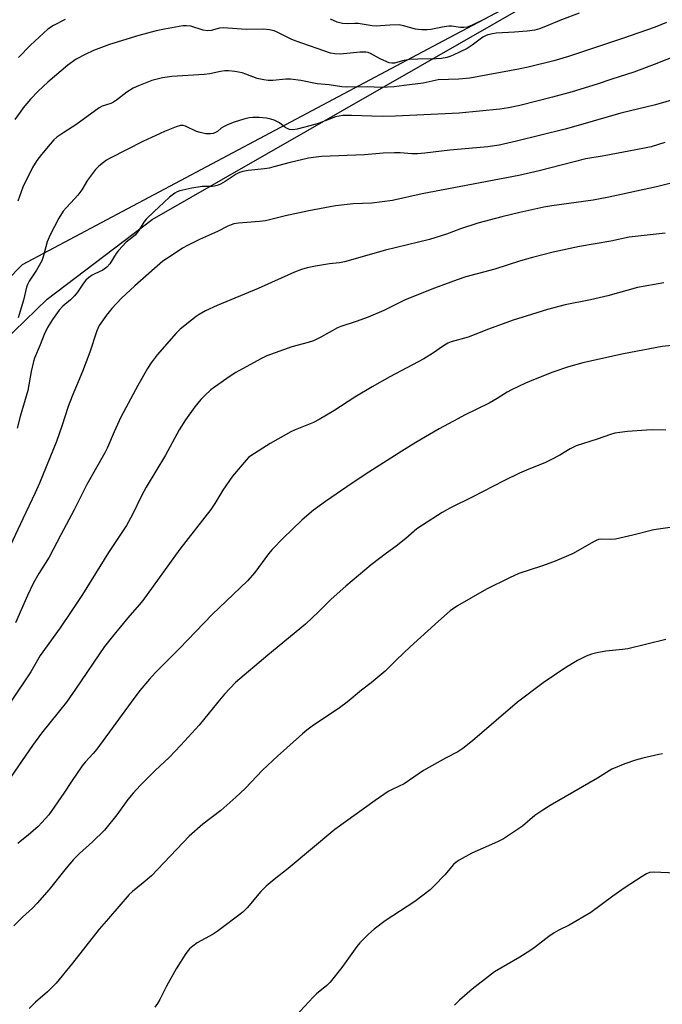
# Model space of a CAD drawing. Units: inches. Extents: x 1285768 to 1291768, y 573447 to 577448.
# Drawn here: x 1290081 to 1290280, y 575906 to 576211 of the extents above; entities that cross this region are included whole.
import ezdxf

# ---------------------------------------------------------------- set-up
doc = ezdxf.new("R2010")
doc.units = ezdxf.units.IN
doc.header["$MEASUREMENT"] = 0
for name, color, linetype in [('NTRL-Farm Land', 3, 'Continuous'), ('NTRL-Trees', 3, 'Continuous'), ('Undefined', 1, 'Continuous')]:
    doc.layers.add(name, color=color, linetype=linetype)

msp = doc.modelspace()

# ---------------------------------------------------------------- linework, layer by layer
at = {"layer": 'NTRL-Farm Land'}
msp.add_polyline3d([(1290333.7, 575774.66, 0), (1290181.25, 575844.42, 0), (1290051.14, 575894.4, 0), (1289968.65, 575928.64, 0), (1289976.35, 575968.14, 0), (1289976.34, 575995.69, 0), (1289986.17, 576018.33, 0), (1290003.86, 576045.9, 0), (1290031.4, 576068.55, 0), (1290089.43, 576124.67, 0), (1290121.89, 576149.29, 0), (1290512.77, 576373.36, 0)], dxfattribs=at)
at = {"layer": 'NTRL-Trees'}
msp.add_polyline3d([(1290392.4, 576300.14, 0), (1290212.04, 576204.6, 0), (1290081.62, 576135.28, 0), (1290029.61, 576082.21, 0), (1289961.54, 576027.46, 0), (1289945.63, 575964.02, 0), (1289951.31, 575942.13, 0), (1289931.46, 575906.63, 0), (1289861.19, 575873.03, 0), (1289769.63, 575847.8, 0), (1289690.54, 575828.94, 0), (1289603.4, 575806.31, 0), (1289520.53, 575789.4, 0), (1289452.64, 575762.33, 0), (1289399.75, 575720.73, 0), (1289364, 575644.04, 0), (1289333.07, 575541.94, 0)], dxfattribs=at)
at = {"layer": 'Undefined'}
for points, elevation in [([(1290287.38, 576161.78), (1290277.86, 576159.43), (1290263.18, 576156.25), (1290258.28, 576155.33), (1290245.53, 576153.53), (1290243.01, 576153.11), (1290235.57, 576151.51), (1290230.06, 576150.17), (1290222.64, 576148.16), (1290217.31, 576146.4), (1290212.96, 576144.79), (1290207.68, 576143.11), (1290194.01, 576139.84), (1290181.35, 576136.22), (1290179.87, 576135.95), (1290176.71, 576135.57), (1290172.45, 576134.85), (1290169.8, 576134.36), (1290168.09, 576133.89), (1290165.88, 576132.98), (1290154.72, 576127.93), (1290142, 576122.69), (1290138.37, 576121.03), (1290136.39, 576119.94), (1290135.44, 576119.29), (1290134.04, 576118.17), (1290130.58, 576115.34), (1290129.28, 576114.13), (1290123.38, 576107.42), (1290121.55, 576104.93), (1290120.46, 576103.25), (1290117.4, 576097.93), (1290112.22, 576088.14), (1290110.12, 576083.64), (1290108.03, 576078.78), (1290107.21, 576077.08), (1290101.63, 576067.33), (1290097.78, 576059.53), (1290093.58, 576051.77), (1290089.97, 576044.82), (1290086.83, 576039.82), (1290085.06, 576036.72), (1290083.31, 576033.02), (1290079.62, 576024.55)], 484), ([(1290280.55, 576145.06), (1290269.46, 576143.86), (1290263.76, 576142.65), (1290254.12, 576140.98), (1290245.89, 576139.17), (1290239.58, 576137.61), (1290235.87, 576136.58), (1290227.93, 576133.93), (1290218.95, 576131.53), (1290216.22, 576130.62), (1290209.24, 576128.05), (1290200.17, 576124.48), (1290193.55, 576121.18), (1290188.71, 576119.07), (1290184.96, 576117.71), (1290180.26, 576116.21), (1290179.16, 576115.78), (1290174.05, 576112.87), (1290171.81, 576111.77), (1290170.12, 576111.21), (1290165.04, 576109.88), (1290157.34, 576107.14), (1290155.51, 576106.23), (1290147.76, 576101.93), (1290146.02, 576100.82), (1290141.2, 576097.48), (1290140.07, 576096.57), (1290138.14, 576094.82), (1290136.92, 576093.59), (1290135.05, 576091.36), (1290132.24, 576087.35), (1290130.24, 576084.26), (1290125.96, 576076.44), (1290120.05, 576066.54), (1290118.55, 576063.77), (1290115.8, 576058.03), (1290113.89, 576054.65), (1290108.33, 576046.24), (1290100.28, 576033.3), (1290096.84, 576028.03), (1290093.37, 576022.98), (1290087.19, 576014.36), (1290084.35, 576009.38), (1290078, 576000)], 482), ([(1290280.19, 576129.74), (1290272.02, 576128.29), (1290262.8, 576125.71), (1290257.47, 576124.49), (1290249.62, 576122.89), (1290244.22, 576121.5), (1290239.19, 576119.97), (1290233.57, 576118.12), (1290225.97, 576115.37), (1290219.61, 576112.91), (1290214.34, 576111.5), (1290213.34, 576111.01), (1290211.66, 576110.01), (1290208.86, 576108.02), (1290205.88, 576106.16), (1290195.39, 576100.63), (1290189.89, 576097.54), (1290184.53, 576094.32), (1290178.05, 576090.08), (1290173.56, 576087.4), (1290171.76, 576086.5), (1290166.15, 576084.24), (1290164.82, 576083.6), (1290158.38, 576080.02), (1290152.45, 576076.23), (1290151.69, 576075.66), (1290150.91, 576074.88), (1290146.72, 576069.91), (1290143.73, 576065.6), (1290141.27, 576061.41), (1290140.07, 576059.6), (1290130.48, 576047.36), (1290118.95, 576031.46), (1290117.85, 576030.07), (1290114.4, 576026.11), (1290109.57, 576020.31), (1290107.14, 576017.22), (1290098.2, 576003.98), (1290095.35, 576000)], 480), ([(1290285.92, 576110.68), (1290279.67, 576110.04), (1290267.66, 576107.79), (1290255.14, 576104.96), (1290250.72, 576103.78), (1290245.84, 576102.09), (1290239.83, 576099.7), (1290237.4, 576098.69), (1290233, 576096.66), (1290231.65, 576095.91), (1290228.62, 576093.95), (1290226.16, 576092.52), (1290218.55, 576088.79), (1290216.45, 576087.69), (1290210.7, 576084.58), (1290203.49, 576080.34), (1290199.12, 576077.65), (1290187.72, 576070.39), (1290182.1, 576066.64), (1290175.53, 576062.04), (1290171.83, 576059.35), (1290170.49, 576058.29), (1290168.16, 576056.24), (1290162.36, 576050.75), (1290159, 576047.18), (1290157.91, 576045.85), (1290153.67, 576040.07), (1290151.4, 576037.53), (1290140.39, 576027.09), (1290130.33, 576016.58), (1290122.8, 576009.03), (1290121.06, 576007.12), (1290118.08, 576003.56), (1290115.34, 576000)], 478), ([(1290280.78, 576084.09), (1290276.8, 576084.23), (1290274.77, 576084.16), (1290268.9, 576083.77), (1290264.97, 576083.17), (1290263.64, 576082.8), (1290259.53, 576081.34), (1290253.01, 576079.25), (1290251.18, 576078.34), (1290248.03, 576076.41), (1290245.42, 576075.03), (1290243.56, 576074.17), (1290237.63, 576071.8), (1290235.49, 576070.8), (1290230.72, 576068.48), (1290221.07, 576063.53), (1290214.18, 576060.14), (1290211.64, 576058.67), (1290205.47, 576054.78), (1290203.79, 576053.64), (1290200.39, 576050.57), (1290197.32, 576048.21), (1290194.34, 576046.08), (1290189.65, 576042.47), (1290181.77, 576035.91), (1290177.23, 576031.79), (1290173.31, 576027.9), (1290169.32, 576024.13), (1290157.68, 576014.49), (1290147.67, 576006.02), (1290144.22, 576002.41), (1290142.23, 576000)], 476), ([(1290282.12, 576054), (1290277.09, 576053.28), (1290270.55, 576051.65), (1290265.19, 576050.42), (1290263.74, 576050.29), (1290261.03, 576050.44), (1290259.99, 576050.26), (1290259.22, 576049.99), (1290258.45, 576049.61), (1290252.15, 576046), (1290248.48, 576044.37), (1290246.07, 576043.38), (1290242.29, 576042.01), (1290235.36, 576039.74), (1290232.45, 576038.48), (1290225.26, 576034.96), (1290216.33, 576029.77), (1290214.1, 576028.27), (1290210.43, 576025.08), (1290201.73, 576017.11), (1290197.46, 576013.08), (1290193.98, 576009.54), (1290189.63, 576005.94), (1290186.63, 576003.67), (1290182.16, 576000)], 474), ([(1290280.74, 576019.36), (1290269.06, 576016.51), (1290267.33, 576016.24), (1290262.2, 576015.79), (1290259.4, 576015.26), (1290257.75, 576014.85), (1290256.13, 576014.18), (1290253.5, 576012.9), (1290249.49, 576010.51), (1290242.86, 576005.99), (1290234.94, 576000)], 472), ([(1290095.35, 576000), (1290087.64, 575990.35), (1290084.89, 575986.56), (1290077.14, 575975.32)], 480), ([(1290142.23, 576000), (1290136.39, 575992.84), (1290130.77, 575986.61), (1290127.14, 575982.89), (1290122.76, 575978.78), (1290120.02, 575976.05), (1290118.15, 575974.14), (1290116.02, 575971.78), (1290114.4, 575969.87), (1290110.94, 575965.12), (1290107.13, 575960.39), (1290103.43, 575956.79), (1290099.4, 575953.14), (1290097.55, 575951.25), (1290095.28, 575948.64), (1290089.99, 575941.97), (1290086.26, 575937.78), (1290084.85, 575936.27), (1290081.81, 575933.45), (1290079.1, 575930.72)], 476), ([(1290115.34, 576000), (1290104.72, 575985.45), (1290103.63, 575984.11), (1290101.11, 575981.43), (1290100.17, 575980.3), (1290096.87, 575975.45), (1290094.53, 575971.81), (1290089.86, 575965.14), (1290087.78, 575962.73), (1290086.57, 575961.48), (1290083.51, 575958.78), (1290081, 575956.9), (1290080.3, 575956.2)], 478), ([(1290182.16, 576000), (1290179.82, 575998.2), (1290171.38, 575992.52), (1290169.71, 575991.28), (1290168.37, 575990.13), (1290160.68, 575983.27), (1290156.02, 575978.96), (1290150.66, 575973.25), (1290147.81, 575970.55), (1290143.1, 575966.44), (1290137.56, 575962.18), (1290133.28, 575958.45), (1290121.71, 575946.26), (1290119.14, 575944.04), (1290115.78, 575941.41), (1290114.72, 575940.41), (1290108.4, 575932.98), (1290105.46, 575929.68), (1290097.26, 575919.21), (1290092.18, 575913.02), (1290089.48, 575910.32), (1290085.81, 575907.17), (1290083.79, 575905.14)], 474), ([(1290234.94, 576000), (1290220.99, 575988.02), (1290218.01, 575985.6), (1290216.43, 575984.6), (1290212.59, 575982.6), (1290205.8, 575978.79), (1290199.84, 575974.72), (1290196.34, 575973.08), (1290194.89, 575972.28), (1290190.86, 575969.53), (1290178.39, 575960.54), (1290163.96, 575948.54), (1290159.57, 575945.11), (1290157.13, 575943), (1290155.45, 575941.36), (1290151.29, 575936.31), (1290149.9, 575935), (1290141.95, 575929), (1290140.71, 575928.21), (1290135.78, 575925.47), (1290134.43, 575924.49), (1290133.39, 575923.59), (1290132.31, 575922.21), (1290129.26, 575917.44), (1290126.31, 575912.07), (1290124.29, 575907.98), (1290123.54, 575906.75), (1290122.68, 575905.62)], 472), ([(1290279.8, 575983.93), (1290278.63, 575983.76), (1290273.67, 575982.62), (1290271.39, 575981.99), (1290268.05, 575980.89), (1290264.12, 575979.24), (1290259.68, 575976.4), (1290245.02, 575967.95), (1290242.78, 575966.56), (1290240.31, 575964.88), (1290236.41, 575961.59), (1290230.56, 575957.68), (1290228.73, 575956.75), (1290220.73, 575953.29), (1290216.88, 575951.08), (1290215.89, 575950.43), (1290215.09, 575949.73), (1290212.37, 575946.54), (1290209.15, 575943.12), (1290207.84, 575941.93), (1290203.13, 575938.29), (1290193.98, 575932.34), (1290190.54, 575929.76), (1290188.84, 575928.17), (1290186.15, 575925.47), (1290185.18, 575924.38), (1290180.55, 575917.86), (1290176.91, 575913.28), (1290175.88, 575912.28), (1290172.67, 575909.71), (1290171.65, 575908.71), (1290166.36, 575902.88)], 470), ([(1290283.86, 575947.09), (1290276.98, 575947.35), (1290275.75, 575947.21), (1290274.76, 575946.83), (1290273.48, 575946.06), (1290268.22, 575942.59), (1290264.35, 575939.95), (1290257.62, 575934.89), (1290250.93, 575930.99), (1290247.65, 575929.39), (1290246.19, 575928.57), (1290244.55, 575927.48), (1290240.45, 575924.24), (1290238.97, 575923.2), (1290235.6, 575921.1), (1290227.74, 575916.48), (1290220.89, 575911.15), (1290217, 575907.75), (1290215.37, 575906.17)], 468)]:
    msp.add_lwpolyline(points, dxfattribs=dict(at, elevation=elevation))
for points in [[(1290253.93, 576213.21, 494), (1290248.48, 576211.14, 494), (1290243.06, 576208.8, 494), (1290241.68, 576208.28, 494), (1290240.24, 576207.91, 494), (1290237.91, 576207.55, 494), (1290233.94, 576207.24, 494), (1290228.3, 576206.94, 494), (1290227.14, 576206.8, 494), (1290225.77, 576206.49, 494), (1290224.99, 576206.2, 494), (1290224.21, 576205.77, 494), (1290220.92, 576203.23, 494), (1290219.34, 576202.21, 494), (1290215, 576200.15, 494), (1290213.94, 576199.73, 494), (1290213.04, 576199.46, 494), (1290211.35, 576199.17, 494), (1290209.7, 576199, 494), (1290204.04, 576198.94, 494), (1290201.52, 576198.82, 494), (1290199.35, 576198.45, 494), (1290196.88, 576197.74, 494), (1290196.05, 576197.66, 494), (1290195.24, 576197.77, 494), (1290194.44, 576198.06, 494), (1290192.36, 576199.06, 494), (1290189.38, 576200.68, 494), (1290188.65, 576200.98, 494), (1290187.96, 576201.15, 494), (1290186.21, 576201.15, 494), (1290180, 576200.53, 494), (1290178.38, 576200.56, 494), (1290177.05, 576200.82, 494), (1290166.42, 576204.47, 494), (1290165.06, 576205.06, 494), (1290160.39, 576207.41, 494), (1290159.59, 576207.7, 494), (1290158.19, 576208.01, 494), (1290156.18, 576208.19, 494), (1290150.95, 576208.13, 494), (1290143.83, 576208.6, 494), (1290142.69, 576208.48, 494), (1290140.18, 576207.79, 494), (1290139.04, 576207.68, 494), (1290137.65, 576207.93, 494), (1290133.82, 576209.1, 494), (1290132.5, 576209.24, 494), (1290131.41, 576209.22, 494), (1290125.68, 576208.2, 494), (1290123.11, 576207.65, 494), (1290117.72, 576206.21, 494), (1290108.63, 576203.51, 494), (1290103.72, 576201.59, 494), (1290101.13, 576200.36, 494), (1290098.35, 576198.89, 494), (1290095.77, 576197.07, 494), (1290089.59, 576191.84, 494), (1290086.63, 576189.02, 494), (1290084.22, 576186.52, 494), (1290082.02, 576183.91, 494), (1290080.99, 576182.56, 494), (1290079.44, 576180.27, 494)], [(1290280.99, 576210.26, 492), (1290277.45, 576208.88, 492), (1290267.33, 576205.32, 492), (1290250.7, 576199.72, 492), (1290246.09, 576198.39, 492), (1290238.18, 576196.42, 492), (1290235.2, 576195.8, 492), (1290220.13, 576193.08, 492), (1290216.72, 576192.72, 492), (1290210.36, 576192.52, 492), (1290205.71, 576191.48, 492), (1290199.79, 576190.82, 492), (1290196.71, 576190.36, 492), (1290192.61, 576190.12, 492), (1290188.53, 576190.34, 492), (1290181.98, 576190.28, 492), (1290180.53, 576190.41, 492), (1290176.64, 576190.98, 492), (1290172.88, 576191.35, 492), (1290167.88, 576192.29, 492), (1290164.63, 576192.78, 492), (1290163.21, 576192.79, 492), (1290159.25, 576192.35, 492), (1290157.81, 576192.32, 492), (1290156.38, 576192.54, 492), (1290154.4, 576192.98, 492), (1290150.85, 576194.33, 492), (1290149.74, 576194.67, 492), (1290147.45, 576195.07, 492), (1290145.44, 576195.3, 492), (1290144.34, 576195.29, 492), (1290142.99, 576195.13, 492), (1290139.71, 576194.39, 492), (1290137.98, 576194.14, 492), (1290127.96, 576193.54, 492), (1290125.08, 576193.11, 492), (1290123.38, 576192.77, 492), (1290121.74, 576192.29, 492), (1290117.62, 576190.7, 492), (1290116.01, 576189.98, 492), (1290114.04, 576188.69, 492), (1290110.82, 576186.25, 492), (1290109.88, 576185.62, 492), (1290109.09, 576185.26, 492), (1290106.43, 576184.39, 492), (1290105.44, 576183.88, 492), (1290098.22, 576178.58, 492), (1290094.51, 576176.28, 492), (1290092.38, 576174.75, 492), (1290091.5, 576173.97, 492), (1290090.28, 576172.66, 492), (1290087.6, 576169.48, 492), (1290086.22, 576167.59, 492), (1290084.86, 576165.38, 492), (1290081.88, 576159.36, 492), (1290080.35, 576155, 492)], [(1290094.98, 576211.16, 496), (1290091.32, 576209.38, 496), (1290089.62, 576208.24, 496), (1290084.27, 576203.24, 496), (1290080.54, 576199.42, 496)], [(1290225.14, 576211.51, 496), (1290220.68, 576209.37, 496), (1290219.37, 576208.88, 496), (1290218.32, 576208.73, 496), (1290217.26, 576208.73, 496), (1290214.49, 576209.13, 496), (1290213.64, 576209.14, 496), (1290212.2, 576208.96, 496), (1290208.04, 576208.12, 496), (1290206.93, 576208.03, 496), (1290205.27, 576208.01, 496), (1290204.17, 576208.09, 496), (1290203.39, 576208.23, 496), (1290199.68, 576209.29, 496), (1290198.29, 576209.52, 496), (1290195.36, 576209.5, 496), (1290192.51, 576209.21, 496), (1290191.37, 576209.17, 496), (1290189.92, 576209.29, 496), (1290185.59, 576209.93, 496), (1290184.56, 576209.96, 496), (1290182.3, 576209.87, 496), (1290180.71, 576209.95, 496), (1290179.09, 576210.39, 496), (1290177.01, 576211.27, 496)], [(1290297.28, 576205.18, 490), (1290277.2, 576197.29, 490), (1290270.84, 576194.9, 490), (1290264.06, 576192.73, 490), (1290259.55, 576191.18, 490), (1290251.78, 576188.83, 490), (1290245.72, 576187.19, 490), (1290235.65, 576184.62, 490), (1290232.1, 576183.85, 490), (1290229.44, 576183.45, 490), (1290216.85, 576182.19, 490), (1290197.14, 576181.27, 490), (1290193.01, 576181.2, 490), (1290183.5, 576181.53, 490), (1290180.89, 576181.48, 490), (1290179.72, 576181.32, 490), (1290178.6, 576181.05, 490), (1290173.53, 576179.15, 490), (1290172.15, 576178.71, 490), (1290166.77, 576177.25, 490), (1290165.37, 576177.03, 490), (1290164.35, 576177.13, 490), (1290163.59, 576177.43, 490), (1290162.88, 576177.92, 490), (1290161.23, 576179.27, 490), (1290159.67, 576180.02, 490), (1290158.59, 576180.37, 490), (1290157.24, 576180.65, 490), (1290155.01, 576180.9, 490), (1290152.99, 576180.9, 490), (1290151.85, 576180.78, 490), (1290150.19, 576180.35, 490), (1290147.26, 576179.42, 490), (1290145.43, 576178.73, 490), (1290143.92, 576178.02, 490), (1290143.25, 576177.57, 490), (1290142.08, 576176.59, 490), (1290141.48, 576176.23, 490), (1290140.73, 576175.98, 490), (1290139.88, 576175.85, 490), (1290138.43, 576175.88, 490), (1290136.68, 576176.22, 490), (1290135.58, 576176.6, 490), (1290132.21, 576178.2, 490), (1290131.43, 576178.42, 490), (1290130.69, 576178.42, 490), (1290129.31, 576177.99, 490), (1290125.74, 576176.5, 490), (1290119.01, 576173.44, 490), (1290108.91, 576168.33, 490), (1290107.72, 576167.66, 490), (1290106.77, 576167, 490), (1290105.38, 576165.87, 490), (1290104.36, 576164.8, 490), (1290101.84, 576161.47, 490), (1290100.07, 576158.55, 490), (1290098.86, 576156.88, 490), (1290097.9, 576155.75, 490), (1290095.25, 576152.98, 490), (1290094.35, 576151.85, 490), (1290092.97, 576149.72, 490), (1290090.31, 576144.61, 490), (1290089.4, 576142.43, 490), (1290088.2, 576137.79, 490), (1290087.76, 576136.54, 490), (1290086.12, 576133.6, 490), (1290083.87, 576130.21, 490), (1290083.31, 576129.2, 490), (1290083.04, 576128.38, 490), (1290082.08, 576124.32, 490), (1290080.44, 576118.9, 490)], [(1290283.94, 576186.7, 488), (1290277.56, 576184.84, 488), (1290266.82, 576182.19, 488), (1290254.42, 576178.59, 488), (1290249.63, 576177.3, 488), (1290234.62, 576173.53, 488), (1290229.2, 576172.33, 488), (1290225.77, 576171.82, 488), (1290213.96, 576170.79, 488), (1290206.19, 576169.89, 488), (1290203.91, 576169.69, 488), (1290202.2, 576169.63, 488), (1290198.63, 576169.99, 488), (1290196.85, 576169.98, 488), (1290193.3, 576169.8, 488), (1290187.53, 576169.34, 488), (1290174.3, 576168.78, 488), (1290172.58, 576168.64, 488), (1290170.28, 576168.31, 488), (1290164.54, 576166.98, 488), (1290159.51, 576165.58, 488), (1290158.07, 576165.24, 488), (1290156.64, 576165.01, 488), (1290151.57, 576164.5, 488), (1290149.92, 576164.2, 488), (1290148.89, 576163.82, 488), (1290147.91, 576163.33, 488), (1290144.42, 576161.05, 488), (1290142.97, 576160.28, 488), (1290141.97, 576159.85, 488), (1290141.21, 576159.66, 488), (1290140.45, 576159.58, 488), (1290137.36, 576159.54, 488), (1290134.16, 576159.06, 488), (1290130.45, 576158.14, 488), (1290129.63, 576157.84, 488), (1290128.86, 576157.42, 488), (1290127.2, 576156.18, 488), (1290125.51, 576154.54, 488), (1290122.47, 576151.82, 488), (1290120.06, 576149.44, 488), (1290119.35, 576148.54, 488), (1290117.83, 576146.13, 488), (1290116.67, 576144.59, 488), (1290116.1, 576144.01, 488), (1290113.81, 576142.26, 488), (1290111.45, 576139.72, 488), (1290110.77, 576138.79, 488), (1290108.75, 576135.64, 488), (1290107.86, 576134.59, 488), (1290106.62, 576133.64, 488), (1290104.11, 576132.51, 488), (1290103.36, 576132.1, 488), (1290102.18, 576131.28, 488), (1290101.32, 576130.53, 488), (1290100.59, 576129.6, 488), (1290098.79, 576126.85, 488), (1290097.9, 576125.72, 488), (1290096.57, 576124.42, 488), (1290094.22, 576122.5, 488), (1290093.07, 576121.29, 488), (1290091, 576118.37, 488), (1290089.51, 576115.86, 488), (1290088.44, 576113.73, 488), (1290087.25, 576110.58, 488), (1290085.5, 576106.42, 488), (1290085.14, 576105.35, 488), (1290084.46, 576102.26, 488), (1290083.4, 576096.36, 488), (1290081.02, 576088.32, 488), (1290080.16, 576084.71, 488)], [(1290280.44, 576173.12, 486), (1290276.22, 576171.85, 486), (1290273.67, 576171.3, 486), (1290261.71, 576169.03, 486), (1290256.07, 576168.05, 486), (1290241.58, 576164.36, 486), (1290235.34, 576162.98, 486), (1290205.45, 576157.29, 486), (1290196.24, 576155.17, 486), (1290189.81, 576154.39, 486), (1290184.03, 576154.17, 486), (1290178.63, 576153.51, 486), (1290170.32, 576151.96, 486), (1290163.16, 576150.42, 486), (1290156.97, 576148.9, 486), (1290155.07, 576148.65, 486), (1290148.54, 576148.17, 486), (1290147.11, 576147.94, 486), (1290146.28, 576147.72, 486), (1290145.31, 576147.3, 486), (1290142.12, 576145.6, 486), (1290136.49, 576143.1, 486), (1290132.79, 576141.3, 486), (1290131.27, 576140.44, 486), (1290128.11, 576138.26, 486), (1290125.17, 576136.39, 486), (1290116.49, 576128.82, 486), (1290112.39, 576124.95, 486), (1290109.38, 576121.73, 486), (1290107.72, 576119.67, 486), (1290105.51, 576116.55, 486), (1290104.76, 576114.88, 486), (1290102.59, 576108.28, 486), (1290100.37, 576102.28, 486), (1290097.16, 576094.61, 486), (1290095.94, 576091.47, 486), (1290093.97, 576085.39, 486), (1290092.26, 576080.63, 486), (1290087.05, 576067.75, 486), (1290085.73, 576064.7, 486), (1290081.85, 576056.73, 486), (1290078.1, 576048.5, 486)]]:
    msp.add_polyline3d(points, dxfattribs=at)

doc.saveas('drawing.dxf')
